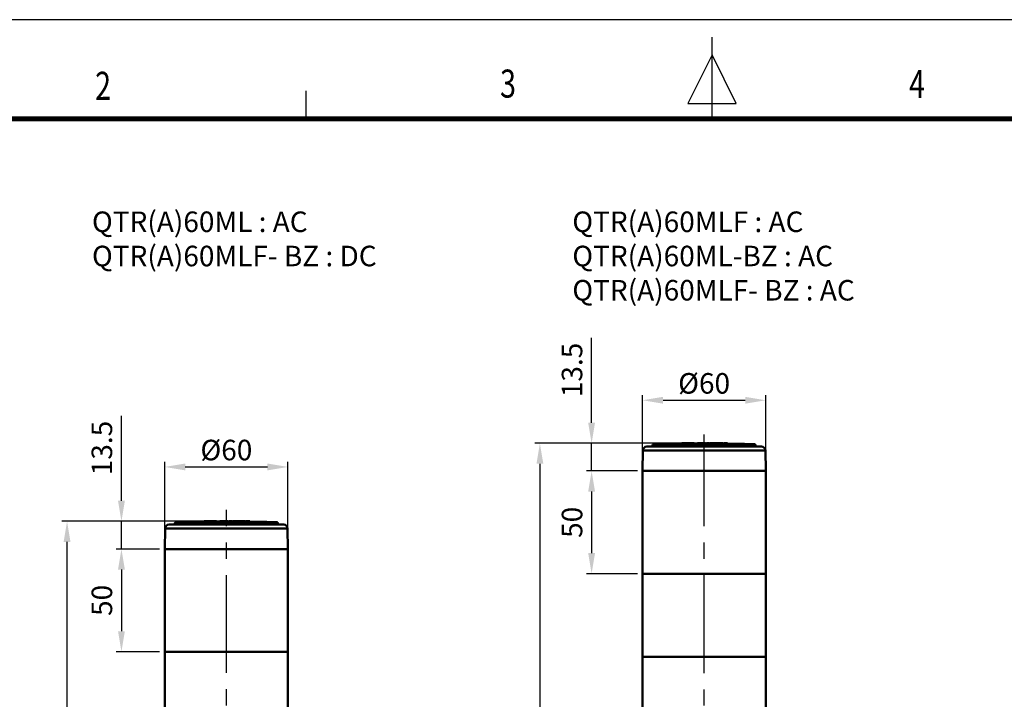
# Model space of a CAD drawing. Units: millimetres. Extents: x 0 to 1385, y 0 to 1000.
# Drawn here: x 355 to 835, y 669 to 1000 of the extents above; entities that cross this region are included whole.
import ezdxf
from ezdxf.enums import TextEntityAlignment as Align

# ---------------------------------------------------------------- set-up
doc = ezdxf.new("R2010")
doc.units = ezdxf.units.MM
doc.header["$LTSCALE"] = 0.5
doc.linetypes.add('CENTER2', pattern=[28.575, 19.05, -3.175, 3.175, -3.175])
for name, color, linetype in [('CENTER', 1, 'CENTER2'), ('HAT', 251, 'Continuous'), ('OUT', 7, 'Continuous'), ('TEX', 3, 'Continuous')]:
    doc.layers.add(name, color=color, linetype=linetype)
doc.styles.add('ROMANS', font='romans.shx', dxfattribs={"width": 0.9, "height": 10})
doc.styles.get("Standard").update_dxf_attribs({"font": 'arial.ttf'})
doc.dimstyles.new('A4 ISO-25', dxfattribs={"dimscale": 5, "dimtxt": 2, "dimasz": 2, "dimexe": 0.5, "dimexo": 0.5, "dimtad": 1, "dimdec": 1, "dimdsep": 46, "dimtxsty": 'Standard', "dimcen": 2.5, "dimclrd": 1, "dimclre": 1, "dimclrt": 3, "dimadec": 0, "dimazin": 0, "dimtfac": 1, "dimtdec": 1, "dimtmove": 0, "dimatfit": 3, "dimfxl": 1, "dimarcsym": 0})

# ---------------------------------------------------------------- blocks, each defined once
blk = doc.blocks.new('*D35')
at = {"color": 1, "lineweight": -2, "transparency": 16777216}
for p, q in [((404.87, 765.81), (404.87, 807.17)), ((442.57, 755.81), (402.37, 755.81)), ((404.87, 742.31), (404.87, 755.81)), ((423.45, 742.31), (402.37, 742.31)), ((404.87, 732.31), (404.87, 722.31))]:
    blk.add_line(p, q, dxfattribs=at)
at = {"color": 1, "transparency": 16777216}
for points in [[(403.2, 765.81), (406.53, 765.81), (404.87, 755.81)], [(403.2, 732.31), (406.53, 732.31), (404.87, 742.31)]]:
    blk.add_solid(points, dxfattribs=at)
at = {"layer": 'Defpoints', "color": 0, "transparency": 16777216}
for p in [(445.07, 755.81), (404.87, 742.31), (425.95, 742.31)]:
    blk.add_point(p, dxfattribs=at)
at = {"color": 3, "transparency": 16777216, "insert": (396.63, 791.49), "char_height": 10, "attachment_point": 5, "rotation": 90}
blk.add_mtext('13.5', dxfattribs=at)
blk = doc.blocks.new('*D36')
at = {"color": 1, "lineweight": -2, "transparency": 16777216}
for p, q in [((423.45, 742.31), (402.37, 742.31)), ((404.87, 732.31), (404.87, 702.31)), ((423.45, 692.31), (402.37, 692.31))]:
    blk.add_line(p, q, dxfattribs=at)
at = {"color": 1, "transparency": 16777216}
for points in [[(403.2, 732.31), (406.53, 732.31), (404.87, 742.31)], [(403.2, 702.31), (406.53, 702.31), (404.87, 692.31)]]:
    blk.add_solid(points, dxfattribs=at)
at = {"layer": 'Defpoints', "color": 0, "transparency": 16777216}
for p in [(425.95, 742.31), (404.87, 692.31), (425.95, 692.31)]:
    blk.add_point(p, dxfattribs=at)
at = {"color": 3, "transparency": 16777216, "insert": (396.64, 717.31), "char_height": 10, "attachment_point": 5, "rotation": 90}
blk.add_mtext('50', dxfattribs=at)
blk = doc.blocks.new('*D40')
at = {"color": 1, "lineweight": -2, "transparency": 16777216}
for p, q in [((442.57, 755.81), (375.87, 755.81)), ((378.37, 404.81), (378.37, 745.81)), ((424.12, 394.81), (375.87, 394.81))]:
    blk.add_line(p, q, dxfattribs=at)
at = {"color": 1, "transparency": 16777216}
for points in [[(376.71, 745.81), (380.04, 745.81), (378.37, 755.81)], [(376.71, 404.81), (380.04, 404.81), (378.37, 394.81)]]:
    blk.add_solid(points, dxfattribs=at)
at = {"layer": 'Defpoints', "color": 0, "transparency": 16777216}
for p in [(378.37, 755.81), (445.07, 755.81), (426.62, 394.81)]:
    blk.add_point(p, dxfattribs=at)
at = {"color": 3, "transparency": 16777216, "insert": (370.23, 575.31), "char_height": 10, "attachment_point": 5, "rotation": 90}
blk.add_mtext('L2', dxfattribs=at)
blk = doc.blocks.new('*D41')
at = {"color": 1, "lineweight": -2, "transparency": 16777216}
for p, q in [((633.79, 803.81), (633.79, 845.17)), ((675.19, 793.81), (631.29, 793.81)), ((633.79, 780.31), (633.79, 793.81)), ((656.07, 780.31), (631.29, 780.31)), ((633.79, 770.31), (633.79, 760.31))]:
    blk.add_line(p, q, dxfattribs=at)
at = {"color": 1, "transparency": 16777216}
for points in [[(632.12, 803.81), (635.45, 803.81), (633.79, 793.81)], [(632.12, 770.31), (635.45, 770.31), (633.79, 780.31)]]:
    blk.add_solid(points, dxfattribs=at)
at = {"layer": 'Defpoints', "color": 0, "transparency": 16777216}
for p in [(677.69, 793.81), (633.79, 780.31), (658.57, 780.31)]:
    blk.add_point(p, dxfattribs=at)
at = {"color": 3, "transparency": 16777216, "insert": (625.55, 829.49), "char_height": 10, "attachment_point": 5, "rotation": 90}
blk.add_mtext('13.5', dxfattribs=at)
blk = doc.blocks.new('*D42')
at = {"color": 1, "lineweight": -2, "transparency": 16777216}
for p, q in [((656.07, 780.31), (631.29, 780.31)), ((633.79, 770.31), (633.79, 740.31)), ((656.07, 730.31), (631.29, 730.31))]:
    blk.add_line(p, q, dxfattribs=at)
at = {"color": 1, "transparency": 16777216}
for points in [[(632.12, 770.31), (635.45, 770.31), (633.79, 780.31)], [(632.12, 740.31), (635.45, 740.31), (633.79, 730.31)]]:
    blk.add_solid(points, dxfattribs=at)
at = {"layer": 'Defpoints', "color": 0, "transparency": 16777216}
for p in [(658.57, 780.31), (633.79, 730.31), (658.57, 730.31)]:
    blk.add_point(p, dxfattribs=at)
at = {"color": 3, "transparency": 16777216, "insert": (625.56, 755.31), "char_height": 10, "attachment_point": 5, "rotation": 90}
blk.add_mtext('50', dxfattribs=at)
blk = doc.blocks.new('*D46')
at = {"color": 1, "lineweight": -2, "transparency": 16777216}
for p, q in [((675.19, 793.81), (606.11, 793.81)), ((608.61, 783.81), (608.61, 404.81)), ((656.74, 394.81), (606.11, 394.81))]:
    blk.add_line(p, q, dxfattribs=at)
at = {"color": 1, "transparency": 16777216}
for points in [[(606.95, 783.81), (610.28, 783.81), (608.61, 793.81)], [(606.95, 404.81), (610.28, 404.81), (608.61, 394.81)]]:
    blk.add_solid(points, dxfattribs=at)
at = {"layer": 'Defpoints', "color": 0, "transparency": 16777216}
for p in [(677.69, 793.81), (608.61, 394.81), (659.24, 394.81)]:
    blk.add_point(p, dxfattribs=at)
at = {"color": 3, "transparency": 16777216, "insert": (600.38, 594.31), "char_height": 10, "attachment_point": 5, "rotation": 90}
blk.add_mtext('L3', dxfattribs=at)
blk = doc.blocks.new('*D48')
at = {"color": 1, "lineweight": -2, "transparency": 16777216}
for p, q in [((658.57, 782.81), (658.57, 817.23)), ((718.57, 782.81), (718.57, 817.23)), ((668.57, 814.73), (708.57, 814.73))]:
    blk.add_line(p, q, dxfattribs=at)
at = {"color": 1, "transparency": 16777216}
for points in [[(668.57, 816.4), (668.57, 813.06), (658.57, 814.73)], [(708.57, 816.4), (708.57, 813.06), (718.57, 814.73)]]:
    blk.add_solid(points, dxfattribs=at)
at = {"layer": 'Defpoints', "color": 0, "transparency": 16777216}
for p in [(718.57, 814.73), (658.57, 780.31), (718.57, 780.31)]:
    blk.add_point(p, dxfattribs=at)
at = {"color": 3, "transparency": 16777216, "insert": (688.57, 822.96), "char_height": 10, "attachment_point": 5}
blk.add_mtext('{\\fISOCPEUR|b0|i0|c0|p34;%%C}60', dxfattribs=at)
blk = doc.blocks.new('*D49')
at = {"color": 1, "lineweight": -2, "transparency": 16777216}
for p, q in [((425.95, 744.81), (425.95, 784.77)), ((435.95, 782.27), (475.95, 782.27)), ((485.95, 744.81), (485.95, 784.77))]:
    blk.add_line(p, q, dxfattribs=at)
at = {"color": 1, "transparency": 16777216}
for points in [[(435.95, 783.94), (435.95, 780.6), (425.95, 782.27)], [(475.95, 783.94), (475.95, 780.6), (485.95, 782.27)]]:
    blk.add_solid(points, dxfattribs=at)
at = {"layer": 'Defpoints', "color": 0, "transparency": 16777216}
for p in [(485.95, 782.27), (425.95, 742.31), (485.95, 742.31)]:
    blk.add_point(p, dxfattribs=at)
at = {"color": 3, "transparency": 16777216, "insert": (455.95, 790.5), "char_height": 10, "attachment_point": 5}
blk.add_mtext('{\\fISOCPEUR|b0|i0|c0|p34;%%C}60', dxfattribs=at)

msp = doc.modelspace()

# ---------------------------------------------------------------- linework, layer by layer
msp.add_line((1384.8686642, 999.9999988), (0.0000004, 999.9999988))
at = {"lineweight": 50}
for p, q in [((658.5711951, 480.2890545), (658.5711951, 780.3119689)), ((718.5710802, 480.2890545), (718.5710802, 780.3119689)), ((425.952537, 442.2888942), (425.952537, 742.3118086)), ((485.952422, 442.2888942), (485.952422, 742.3118086)), ((718.5710802, 730.3120646), (658.5711951, 730.3120646)), ((718.5710802, 730.3120646), (702.9538616, 730.3120646)), ((718.5710802, 730.3120646), (702.9538616, 730.3120646)), ((718.5710802, 730.3120646), (702.9538616, 730.3120646)), ((485.952422, 692.3119044), (425.952537, 692.3119044)), ((485.952422, 692.3119044), (470.3352034, 692.3119044)), ((485.952422, 692.3119044), (470.3352034, 692.3119044)), ((485.952422, 692.3119044), (470.3352034, 692.3119044)), ((718.5715091, 689.81214), (658.5711951, 689.81214))]:
    msp.add_line(p, q, dxfattribs=at)
at = {"const_width": 2.3882928, "flags": 128}
msp.add_lwpolyline([(48.2560785, 951.7467589), (1336.6154007, 951.7467589)], dxfattribs=at)
at = {"layer": 'CENTER', "linetype": 'CENTER2', "ltscale": 5}
for p, q in [((688.5711377, 396.1906945), (688.5711377, 798.0481987)), ((455.9524795, 396.2482415), (455.9524795, 761.4612445))]:
    msp.add_line(p, q, dxfattribs=at)
at = {"layer": 'HAT'}
for p, q in [((692.4343323, 950.5769591), (692.4343323, 991.5191221)), ((692.4343323, 982.8189125), (680.6634605, 959.2771688)), ((704.2052042, 959.2771688), (692.4343323, 982.8189125)), ((494.6428576, 965.4235907), (494.6428576, 951.776203)), ((680.6634605, 959.2771688), (704.2052042, 959.2771688))]:
    msp.add_line(p, q, dxfattribs=at)
at = {"layer": 'OUT', "lineweight": 50}
for p, q in [((701.9478194, 792.202388), (660.6697002, 792.202388)), ((700.8187932, 792.2856398), (663.0245541, 792.2856398)), ((663.5168017, 792.8653506), (663.5059985, 792.7417546)), ((700.5880197, 792.7417546), (663.5059985, 792.7417546)), ((700.5828317, 792.8653506), (663.5168017, 792.8653506)), ((700.3535841, 793.3213434), (663.9949502, 793.3213434)), ((682.2612116, 793.8119548), (677.6871237, 793.8119548)), ((677.6871237, 793.6422046), (677.6871237, 793.8119548)), ((682.2612116, 793.6607592), (682.2612116, 793.8119548)), ((682.2612116, 793.8119548), (682.7082932, 793.8119548)), ((682.2612116, 793.6607592), (682.7082932, 793.6525195)), ((682.7082932, 793.6525195), (682.7082932, 793.8119548)), ((683.5591217, 793.8119548), (682.7082932, 793.8119548)), ((683.5591217, 793.6807177), (682.7082932, 793.6525195)), ((683.5591217, 793.8119548), (683.6098418, 793.8119548)), ((683.5591217, 793.6807177), (683.5591217, 793.8119548)), ((683.6098418, 793.6890795), (683.5591217, 793.6874926)), ((683.6098418, 793.6890795), (683.6098418, 793.8119548)), ((683.7179959, 793.7192308), (683.6099028, 793.7054979)), ((683.7179959, 793.8119548), (683.6107573, 793.8119548)), ((683.7179959, 793.7192308), (683.7179959, 793.8119548)), ((683.7179959, 793.7428391), (685.3752803, 793.7536423)), ((685.3752803, 793.8119548), (689.3063641, 793.8119548)), ((685.3752803, 793.8119548), (685.3752803, 793.6858446)), ((689.3063641, 793.6937181), (689.3063641, 793.8119548)), ((689.8074618, 793.7585643), (689.3063641, 793.7604782)), ((689.8074618, 793.6928637), (689.8074618, 793.8119548)), ((689.8074618, 793.8119548), (691.2102301, 793.8119548)), ((689.8074618, 793.6928637), (691.2102301, 793.6884691)), ((691.2102301, 793.8119548), (691.2102301, 793.6884691)), ((691.501062, 793.7504115), (691.2102301, 793.7553321)), ((691.501062, 793.8119548), (692.1302112, 793.8119548)), ((691.501062, 793.8119548), (691.501062, 793.6897509)), ((693.6028036, 793.8119548), (692.1302112, 793.8119548)), ((692.1302112, 793.8119548), (692.1302112, 793.6715014)), ((692.1302112, 793.6715014), (693.6028036, 793.6612475)), ((693.6028036, 793.8119548), (693.6028036, 793.6612475)), ((693.8113603, 793.8119548), (693.6028036, 793.8119548)), ((693.8113603, 793.6577075), (693.6028036, 793.6612475)), ((693.8113603, 793.8119548), (694.0061232, 793.8119548)), ((693.8113603, 793.6384814), (693.8113603, 793.8119548)), ((694.0061232, 793.6315845), (693.8113603, 793.6384814)), ((694.0061232, 793.6315845), (694.0061232, 793.8119548)), ((694.5091739, 793.8119548), (694.0061232, 793.8119548)), ((694.5085636, 793.66552), (695.1516898, 793.6589892)), ((694.5091739, 793.8119548), (695.4575974, 793.8119548)), ((694.5091739, 793.8119548), (694.5091739, 793.6479419)), ((695.4575974, 793.6556323), (695.1516898, 793.6589892)), ((695.4575974, 793.8119548), (696.1660922, 793.8119548)), ((695.4575974, 793.6556323), (695.4575974, 793.8119548)), ((696.4976955, 793.8119548), (696.1660922, 793.8119548)), ((696.1660922, 793.8119548), (696.1660922, 793.6990282)), ((696.1660922, 793.6990282), (696.4976955, 793.6943895)), ((696.4976955, 793.8119548), (696.873, 793.8119548)), ((696.4976955, 793.8119548), (696.4976955, 793.6943895)), ((696.873, 793.8119548), (697.850232, 793.8119548)), ((696.873, 793.8119548), (696.873, 793.6381763)), ((696.873, 793.6381763), (697.850232, 793.6241992)), ((697.850232, 793.6241992), (697.850232, 793.8119548)), ((699.9218833, 793.8119548), (698.2812004, 793.8119548)), ((698.2812004, 793.8119548), (698.2812004, 793.6303027)), ((699.9218833, 793.8119548), (699.9218833, 793.5986866)), ((700.3535841, 793.3213434), (713.1473218, 793.3213434)), ((700.5828317, 792.8653506), (713.6254703, 792.8653506)), ((713.6362735, 792.7417546), (700.5880197, 792.7417546)), ((714.1177179, 792.2856398), (700.8187932, 792.2856398)), ((701.9478194, 792.202388), (716.4725718, 792.202388)), ((713.6254703, 792.8653506), (713.6362735, 792.7417546)), ((658.7444719, 790.2387077), (658.5711935, 780.3119689)), ((702.8707912, 790.2387077), (658.7444719, 790.2387077)), ((702.8707912, 790.2387077), (718.3978001, 790.2387077)), ((718.3978001, 790.2387077), (718.5710785, 780.3119689)), ((687.9711615, 780.3119689), (658.5711918, 780.3119689)), ((687.9711616, 780.3119689), (658.5711935, 780.3119689)), ((673.0549905, 780.3119689), (658.571619, 780.3119689)), ((673.0549914, 780.3119689), (658.5716207, 780.3119689)), ((687.9715888, 780.3119689), (658.5716207, 780.3119689)), ((673.0549914, 780.3119689), (658.5716207, 780.3119689)), ((672.8020003, 780.3119689), (673.8411829, 780.3119689)), ((672.8020012, 780.3119689), (673.8411838, 780.3119689)), ((672.8020012, 780.3119689), (673.8411838, 780.3119689)), ((673.8411829, 780.3119689), (674.0942342, 780.3119689)), ((673.8411838, 780.3119689), (674.094235, 780.3119689)), ((673.8411838, 780.3119689), (674.094235, 780.3119689)), ((687.9711615, 780.3119689), (674.0942342, 780.3119689)), ((687.9711616, 780.3119689), (674.094235, 780.3119689)), ((687.9711616, 780.3119689), (674.094235, 780.3119689)), ((687.9711615, 780.3119689), (689.1711105, 780.3119689)), ((687.9711616, 780.3119689), (689.1711104, 780.3119689)), ((687.9715888, 780.3119689), (689.1715377, 780.3119689)), ((702.9538599, 780.3119689), (689.1711104, 780.3119689)), ((702.9538607, 780.3119689), (689.1711105, 780.3119689)), ((690.5715594, 780.3119689), (689.1715377, 780.3119689)), ((702.9542872, 780.3119689), (689.1715377, 780.3119689)), ((690.5715594, 780.3119689), (689.1715377, 780.3119689)), ((690.5715595, 780.3119689), (689.1715377, 780.3119689)), ((702.9542872, 780.3119689), (690.5715594, 780.3119689)), ((702.9542872, 780.3119689), (690.5715594, 780.3119689)), ((702.954288, 780.3119689), (690.5715595, 780.3119689)), ((718.5710785, 780.3119689), (702.9538599, 780.3119689)), ((718.5710802, 780.3119689), (702.9538607, 780.3119689)), ((718.5710785, 780.3119689), (702.9542872, 780.3119689)), ((718.5710785, 780.3119689), (702.9542872, 780.3119689)), ((718.5710785, 780.3119689), (702.9542872, 780.3119689)), ((718.5710785, 780.3119689), (702.954288, 780.3119689)), ((469.3291629, 754.2022277), (428.0510437, 754.2022277)), ((468.2001367, 754.2854795), (430.4058976, 754.2854795)), ((430.8981452, 754.8651903), (430.887342, 754.7415943)), ((467.9693632, 754.7415943), (430.887342, 754.7415943)), ((467.9641752, 754.8651903), (430.8981452, 754.8651903)), ((467.7349276, 755.3211831), (431.3762937, 755.3211831)), ((449.6425551, 755.8117945), (445.0684671, 755.8117945)), ((445.0684671, 755.6420443), (445.0684671, 755.8117945)), ((449.6425551, 755.6605989), (449.6425551, 755.8117945)), ((449.6425551, 755.8117945), (450.0896367, 755.8117945)), ((449.6425551, 755.6605989), (450.0896367, 755.6523592)), ((450.0896367, 755.6523592), (450.0896367, 755.8117945)), ((450.9404652, 755.8117945), (450.0896367, 755.8117945)), ((450.9404652, 755.6805574), (450.0896367, 755.6523592)), ((450.9404652, 755.8117945), (450.9911853, 755.8117945)), ((450.9404652, 755.6805574), (450.9404652, 755.8117945)), ((450.9911853, 755.6889192), (450.9404652, 755.6873323)), ((450.9911853, 755.6889192), (450.9911853, 755.8117945)), ((451.0993394, 755.7190705), (450.9912463, 755.7053376)), ((451.0993394, 755.8117945), (450.9921008, 755.8117945)), ((451.0993394, 755.7190705), (451.0993394, 755.8117945)), ((451.0993394, 755.7426788), (452.7566238, 755.753482)), ((452.7566238, 755.8117945), (456.6877076, 755.8117945)), ((452.7566238, 755.8117945), (452.7566238, 755.6856843)), ((456.6877076, 755.6935579), (456.6877076, 755.8117945)), ((457.1888052, 755.758404), (456.6877076, 755.7603179)), ((457.1888052, 755.6927034), (457.1888052, 755.8117945)), ((457.1888052, 755.8117945), (458.5915736, 755.8117945)), ((457.1888052, 755.6927034), (458.5915736, 755.6883088)), ((458.5915736, 755.8117945), (458.5915736, 755.6883088)), ((458.8824055, 755.7502512), (458.5915736, 755.7551718)), ((458.8824055, 755.8117945), (459.5115547, 755.8117945)), ((458.8824055, 755.8117945), (458.8824055, 755.6895906)), ((460.9841471, 755.8117945), (459.5115547, 755.8117945)), ((459.5115547, 755.8117945), (459.5115547, 755.6713411)), ((459.5115547, 755.6713411), (460.9841471, 755.6610872)), ((460.9841471, 755.8117945), (460.9841471, 755.6610872)), ((461.1927038, 755.8117945), (460.9841471, 755.8117945)), ((461.1927038, 755.6575472), (460.9841471, 755.6610872)), ((461.1927038, 755.8117945), (461.3874666, 755.8117945)), ((461.1927038, 755.6383211), (461.1927038, 755.8117945)), ((461.3874666, 755.6314242), (461.1927038, 755.6383211)), ((461.3874666, 755.6314242), (461.3874666, 755.8117945)), ((461.8905174, 755.8117945), (461.3874666, 755.8117945)), ((461.8899071, 755.6653597), (462.5330333, 755.6588289)), ((461.8905174, 755.8117945), (462.8389409, 755.8117945)), ((461.8905174, 755.8117945), (461.8905174, 755.6477816)), ((462.8389409, 755.655472), (462.5330333, 755.6588289)), ((462.8389409, 755.8117945), (463.5474356, 755.8117945)), ((462.8389409, 755.655472), (462.8389409, 755.8117945)), ((463.879039, 755.8117945), (463.5474356, 755.8117945)), ((463.5474356, 755.8117945), (463.5474356, 755.6988679)), ((463.5474356, 755.6988679), (463.879039, 755.6942292)), ((463.879039, 755.8117945), (464.2543435, 755.8117945)), ((463.879039, 755.8117945), (463.879039, 755.6942292)), ((464.2543435, 755.8117945), (465.2315755, 755.8117945)), ((464.2543435, 755.8117945), (464.2543435, 755.638016)), ((464.2543435, 755.638016), (465.2315755, 755.6240389)), ((465.2315755, 755.6240389), (465.2315755, 755.8117945)), ((467.3032268, 755.8117945), (465.6625439, 755.8117945)), ((465.6625439, 755.8117945), (465.6625439, 755.6301424)), ((467.3032268, 755.8117945), (467.3032268, 755.5985263)), ((467.7349276, 755.3211831), (480.5286653, 755.3211831)), ((467.9641752, 754.8651903), (481.0068138, 754.8651903)), ((481.017617, 754.7415943), (467.9693632, 754.7415943)), ((481.4990614, 754.2854795), (468.2001367, 754.2854795)), ((469.3291629, 754.2022277), (483.8539153, 754.2022277)), ((481.0068138, 754.8651903), (481.017617, 754.7415943)), ((426.1258154, 752.2385474), (425.952537, 742.3118086)), ((470.2521347, 752.2385474), (426.1258154, 752.2385474)), ((470.2521347, 752.2385474), (485.7791435, 752.2385474)), ((485.7791435, 752.2385474), (485.952422, 742.3118086)), ((455.352505, 742.3118086), (425.9525353, 742.3118086)), ((455.3525051, 742.3118086), (425.952537, 742.3118086)), ((440.436334, 742.3118086), (425.9529625, 742.3118086)), ((440.4363349, 742.3118086), (425.9529642, 742.3118086)), ((455.3529323, 742.3118086), (425.9529642, 742.3118086)), ((440.4363349, 742.3118086), (425.9529642, 742.3118086)), ((440.1833438, 742.3118086), (441.2225264, 742.3118086)), ((440.1833447, 742.3118086), (441.2225272, 742.3118086)), ((440.1833447, 742.3118086), (441.2225272, 742.3118086)), ((441.2225264, 742.3118086), (441.4755777, 742.3118086)), ((441.2225272, 742.3118086), (441.4755785, 742.3118086)), ((441.2225272, 742.3118086), (441.4755785, 742.3118086)), ((455.352505, 742.3118086), (441.4755777, 742.3118086)), ((455.3525051, 742.3118086), (441.4755785, 742.3118086)), ((455.3525051, 742.3118086), (441.4755785, 742.3118086)), ((455.352505, 742.3118086), (456.552454, 742.3118086)), ((455.3525051, 742.3118086), (456.5524539, 742.3118086)), ((455.3529323, 742.3118086), (456.5528812, 742.3118086)), ((470.3352034, 742.3118086), (456.5524539, 742.3118086)), ((470.3352042, 742.3118086), (456.552454, 742.3118086)), ((457.9529029, 742.3118086), (456.5528812, 742.3118086)), ((470.3356306, 742.3118086), (456.5528812, 742.3118086)), ((457.9529029, 742.3118086), (456.5528812, 742.3118086)), ((457.952903, 742.3118086), (456.5528812, 742.3118086)), ((470.3356306, 742.3118086), (457.9529029, 742.3118086)), ((470.3356306, 742.3118086), (457.9529029, 742.3118086)), ((470.3356314, 742.3118086), (457.952903, 742.3118086)), ((485.952422, 742.3118086), (470.3352034, 742.3118086)), ((485.9524237, 742.3118086), (470.3352042, 742.3118086)), ((485.952422, 742.3118086), (470.3356306, 742.3118086)), ((485.952422, 742.3118086), (470.3356306, 742.3118086)), ((485.952422, 742.3118086), (470.3356306, 742.3118086)), ((485.952422, 742.3118086), (470.3356314, 742.3118086))]:
    msp.add_line(p, q, dxfattribs=at)
for points in [[(682.2612116, 793.6607592), (679.0839105, 793.6207202), (677.7618916, 793.6328052), (677.6871237, 793.6422046)], [(691.501062, 793.6897509), (691.5035645, 793.6884691), (691.5314575, 793.6850512), (691.6626218, 793.6789477), (692.1302112, 793.6715014)], [(694.0061232, 793.6315845), (694.3278388, 793.6363452), (694.4958073, 793.6445239), (694.5073429, 793.6466601), (694.5091739, 793.6479419)], [(698.2812004, 793.7340163), (697.850232, 793.7447092)], [(699.9218833, 793.5986866), (698.8642071, 793.6075367), (698.2812004, 793.6303027)], [(713.1473218, 793.3213434), (708.3134688, 793.4851004), (699.9218833, 793.6933084)], [(449.6425551, 755.6605989), (446.465254, 755.6205599), (445.1432351, 755.6326449), (445.0684671, 755.6420443)], [(458.8824055, 755.6895906), (458.884908, 755.6883088), (458.912801, 755.6848909), (459.0439653, 755.6787874), (459.5115547, 755.6713411)], [(461.3874666, 755.6314242), (461.7091823, 755.6361849), (461.8771508, 755.6443636), (461.8886864, 755.6464998), (461.8905174, 755.6477816)], [(465.6625439, 755.733856), (465.2315755, 755.744549)], [(467.3032268, 755.5985263), (466.2455506, 755.6073764), (465.6625439, 755.6301424)], [(480.5286653, 755.3211831), (475.6948123, 755.4849401), (467.3032268, 755.6931481)]]:
    msp.add_lwpolyline(points, dxfattribs=at)
for centre, radius, start, end in [((660.7441629, 790.2037956), 1.9999962, 92.133207186, 178.999997013), ((683.5550934, 177.8088505), 614.8196563, 91.9136166044, 92.1332071864), ((663.0078915, 792.7853337), 0.499999, 271.913618426, 355.000000145), ((664.0149086, 792.8217716), 0.499999, 92.287180141, 175.000006008), ((688.571136, 177.9922913), 615.8196511, 91.0127009925, 92.2871733103), ((688.5713191, 177.9051027), 615.7890492, 89.9316049899, 90.2973752804), ((695.843522, 771.0372064), 22.6636637, 89.184491578, 90.975585744), ((696.4051664, 784.4137677), 9.2807612, 87.110654901, 89.428848426), ((713.1273634, 792.8217716), 0.499999, 4.999999855, 87.712824869), ((714.1343805, 792.7853337), 0.499999, 184.999993992, 268.086383396), ((693.5871786, 177.8088505), 614.8196563, 87.8667909927, 88.0863815742), ((716.3981091, 790.2037956), 1.9999962, 0.999999992, 87.866790993), ((428.1255064, 752.2036353), 1.9999962, 92.133207186, 178.999997013), ((450.9364369, 139.8086902), 614.8196563, 91.9136166044, 92.1332071864), ((430.389235, 754.7851734), 0.499999, 271.913618426, 355.000000145), ((431.3962521, 754.8216113), 0.499999, 92.287180141, 175.000006008), ((455.9524795, 139.992131), 615.8196511, 91.0127009925, 92.2871733103), ((455.9526626, 139.9049424), 615.7890492, 89.9316049899, 90.2973752804), ((463.2248655, 733.0370461), 22.6636637, 89.184491578, 90.975585744), ((463.7865099, 746.4136074), 9.2807612, 87.110654901, 89.428848426), ((480.5087069, 754.8216113), 0.499999, 4.999999855, 87.712824869), ((481.515724, 754.7851734), 0.499999, 184.999993992, 268.086383396), ((460.9685221, 139.8086902), 614.8196563, 87.8667909927, 88.0863815742), ((483.7794526, 752.2036353), 1.9999962, 0.999999992, 87.866790993)]:
    msp.add_arc(centre, radius, start, end, dxfattribs=at)

# ---------------------------------------------------------------- texts
at = {"char_height": 10, "attachment_point": 1}
for s, width, insert in [('{\\C3;QTR(A)60ML : AC\\PQTR(A)60MLF- BZ : DC}', 155.540379535, (390.5227407, 906.6259121)), ('{\\C3;QTR(A)60MLF : AC\\PQTR(A)60ML-BZ : AC\\PQTR(A)60MLF- BZ : AC}', 158.160581346, (624.3965173, 906.6259121))]:
    msp.add_mtext_dynamic_manual_height_columns(s, width=width, gutter_width=12.5, heights=[0], dxfattribs=dict(at, insert=insert))
at = {"layer": 'TEX', "style": 'ROMANS', "width": 0.75}
for s, p in [('2', (395.9153943, 966.0479799)), ('3', (593.0893273, 967.1144281)), ('4', (792.2348934, 966.8934816))]:
    msp.add_text(s, height=13.6722003, dxfattribs=at).set_placement(p, align=Align.MIDDLE)

# ---------------------------------------------------------------- dimensions: what is measured, and where the dimension line sits
for base, p1, p2, picture, middle in [((633.7873542, 780.3119689), (677.6871237, 793.8119548), (658.5716207, 780.3119689), '*D41', (633.7873542, 829.4915251)), ((404.8659494, 742.3118086), (445.0684671, 755.8117945), (425.9529642, 742.3118086), '*D35', (404.8659494, 791.4913648))]:
    dim = msp.add_linear_dim(base=base, p1=p1, p2=p2, angle=90, dimstyle='A4 ISO-25')
    dim.commit()
    dim.dimension.update_dxf_attribs({"geometry": picture, "text_midpoint": middle, "dimtype": 160})
for base, p1, p2, picture, middle in [((718.5710785, 814.7301942), (658.5711918, 780.3119689), (718.5710785, 780.3119689), '*D48', (688.5711352, 822.9609241)), ((485.952422, 782.2701786), (425.9529642, 742.3118086), (485.952422, 742.3118086), '*D49', (455.9526931, 790.5009085))]:
    dim = msp.add_linear_dim(base=base, p1=p1, p2=p2, text='{\\fISOCPEUR|b0|i0|c0|p34;%%C}<>', dimstyle='A4 ISO-25')
    dim.commit()
    dim.dimension.update_dxf_attribs({"geometry": picture, "text_midpoint": middle})
for base, p1, p2, text, picture, middle in [((608.6138603, 394.8124714), (677.6871237, 793.8119548), (659.2365957, 394.8124714), 'L3', '*D46', (600.3797197, 594.3122131)), ((378.3722397, 755.8117945), (426.6179375, 394.8124714), (445.0684671, 755.8117945), 'L2', '*D40', (370.2267759, 575.312133))]:
    dim = msp.add_linear_dim(base=base, p1=p1, p2=p2, angle=90, text=text, dimstyle='A4 ISO-25')
    dim.commit()
    dim.dimension.update_dxf_attribs({"geometry": picture, "text_midpoint": middle})
for base, p1, p2, picture, middle in [((633.7873542, 730.3120646), (658.5716207, 780.3119689), (658.5711951, 730.3120646), '*D42', (625.5566243, 755.3120168)), ((404.8659494, 692.3119044), (425.9529642, 742.3118086), (425.952537, 692.3119044), '*D36', (396.6352196, 717.3118565))]:
    dim = msp.add_linear_dim(base=base, p1=p1, p2=p2, angle=90, dimstyle='A4 ISO-25')
    dim.commit()
    dim.dimension.update_dxf_attribs({"geometry": picture, "text_midpoint": middle})

doc.saveas('drawing.dxf')
